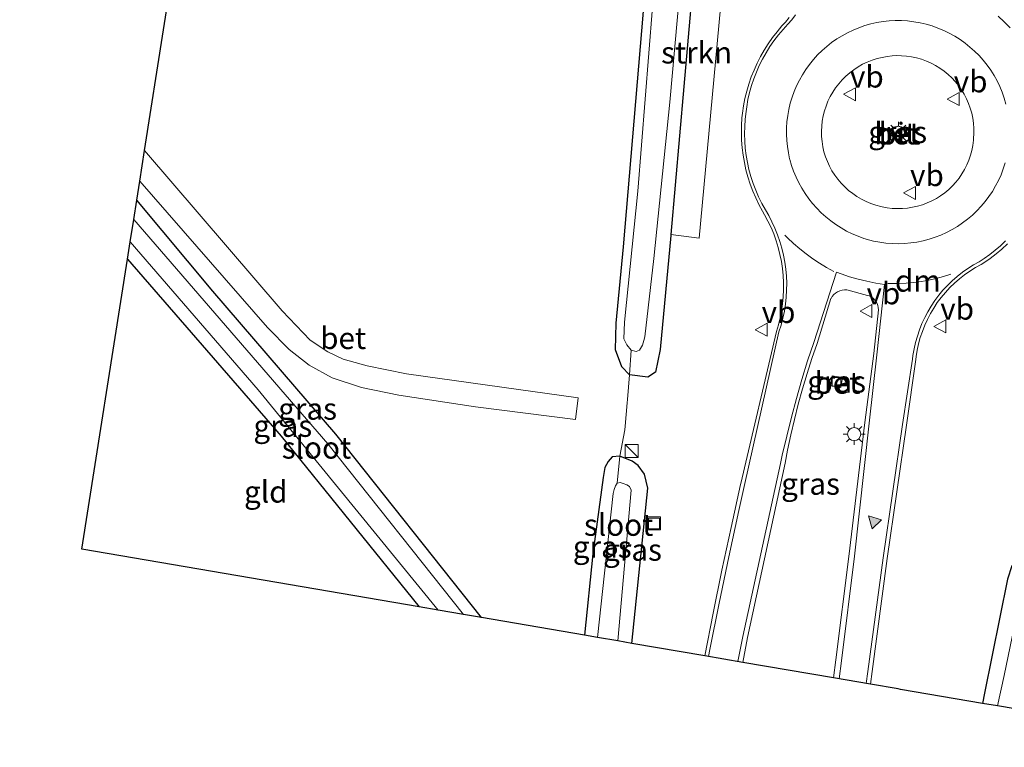
# Model space of a CAD drawing. Units: metres. Extents: x 160000 to 167226, y 562499 to 566485.
# Drawn here: x 163048 to 163161, y 563381 to 563465 of the extents above; entities that cross this region are included whole.
import ezdxf
from ezdxf.enums import TextEntityAlignment as Align

# ---------------------------------------------------------------- set-up
doc = ezdxf.new("R2010")
doc.units = ezdxf.units.M
doc.linetypes.add('IE-TERREINAFSCHEIDING', pattern=[10, 8, -2])
doc.linetypes.add('VW-3-9_STREEP', pattern=[12, 3, -9])
doc.layers.get('0').update_dxf_attribs({"lineweight": 25})
for name, color, linetype, lineweight in [('B-ME-GR-STRUIKEN-GV-B6', 93, 'Continuous', 18), ('B-ME-IE-GRASLAND-GV-B6', 93, 'Continuous', 18), ('B-ME-IE-GRONDWERKLIJN-GROND_INGERICHT-GV-B6', 253, 'Continuous', 18), ('B-ME-IE-INRICHTINGSELEMENT-S-B1', 253, 'Continuous', 18), ('B-ME-IE-MEUBILAIR_WEGMEUBILAIR-LICHTMAST-S-B1', 8, 'Continuous', 18), ('B-ME-IE-TERREINAFSCHEIDING-DOORGANG-L-B1', 8, 'IE-TERREINAFSCHEIDING-KUNSTMATIG-OPEN', 18), ('B-ME-IE-TERREINAFSCHEIDING-RASTERHEKWERK-L-B1', 8, 'IE-TERREINAFSCHEIDING', 18), ('B-ME-OG-WATER-GV-B6', 153, 'Continuous', 18), ('B-ME-VH-VERH_SOORT-BETON-OVERIG-GV-B6', 8, 'IE-TERREINAFSCHEIDING-NATUURLIJK-HOUTWAL', 18), ('B-ME-VH-VERH_SOORT-BITUMEN-GV-B6', 8, 'IE-TERREINAFSCHEIDING-NATUURLIJK-HOUTWAL', 18), ('B-ME-VV-KOLK-S-B1', 8, 'Continuous', 18), ('B-ME-VW-MARKERING-39STREEP-015-L-B1', 255, 'VW-3-9_STREEP', 18), ('B-ME-VW-MARKERING-DRIEHOEK-L-B1', 7, 'VW-HAAIETAND70-R-B', 18), ('B-ME-VW-MARKERING-STREEP-015-L-B1', 7, 'Continuous', 18), ('B-ME-VW-MARKERING-VLAKMARK-S-B1', 7, 'Continuous', 18), ('B-ME-VW-MEUBILAIR_WEGMEUBILAIR-RONA-S-B1', 8, 'Continuous', 18), ('B-ME-VW-MEUBILAIR_WEGMEUBILAIR-VERKEERSBORD-S-B1', 8, 'Continuous', 18)]:
    doc.layers.add(name, color=color, linetype=linetype, lineweight=lineweight)
doc.layers.add('B-ME-GW-INSTEEKWATERGANG-L-B1', color=10, linetype='Continuous')
doc.layers.add('B-ME-KG-KADASTRAAL-OPNAMEDTMGRENS-L-B1', color=10, linetype='Continuous')
doc.styles.add('NLCS-ISO', font='NLCS-ISO.TTF')
doc.linetypes.add('IE-TERREINAFSCHEIDING-KUNSTMATIG-OPEN', pattern='A,7,-1.5,[67,NLCS.SHX,S=0.75,R=0,X=0,Y=0],-1.5', length=10)
doc.linetypes.add('IE-TERREINAFSCHEIDING-NATUURLIJK-HOUTWAL', pattern='A,7,-1.5,[67,NLCS.SHX,S=0.75,R=45,X=0,Y=0],-1.5,7,-1.5,[70,NLCS.SHX,S=0.75,R=0,X=0,Y=0],-1.5', length=20)
doc.linetypes.add('VW-HAAIETAND70-R-B', pattern='A,0,-0.5,[153,NLCS.SHX,S=1,R=180,X=-0.375,Y=0],-0.5', length=1)

# ---------------------------------------------------------------- blocks, each defined once
blk = doc.blocks.new('verfsymbol')
for color in [252, 253]:
    blk.add_hatch(color=color).paths.add_polyline_path([(0.75, -0.625), (0, 0.75), (-0.75, -0.625)])
blk.add_lwpolyline([(0.75, -0.625), (0, 0.75), (-0.75, -0.625)], close=True)
blk = doc.blocks.new('kast')
blk.add_line((-0.75, -0.75), (0.75, 0.75))
blk.add_lwpolyline([(-0.75, 0.75), (0.75, 0.75), (0.75, -0.75), (-0.75, -0.75)], close=True)
blk = doc.blocks.new('lantaarnpaal')
for p, q in [((0, 0.75), (0, 1.25)), ((-0.75, 0), (-1.25, 0)), ((-0.88, 0.88), (-0.53, 0.53)), ((0.53, 0.53), (0.88, 0.88)), ((0.75, 0), (1.25, 0)), ((-0.53, -0.53), (-0.88, -0.88)), ((0, -0.75), (0, -1.25)), ((0.53, -0.53), (0.88, -0.88))]:
    blk.add_line(p, q)
blk.add_circle((0, 0), 0.75)
blk = doc.blocks.new('kolk')
blk.add_lwpolyline([(-0.5, -0.5), (0.5, -0.5), (0.5, 0.5), (-0.5, 0.5)], close=True)
blk = doc.blocks.new('put')
for p, q in [((0.75, 0.75), (-0.75, 0.75)), ((-0.75, 0.75), (-0.75, -0.75)), ((0.75, -0.75), (0.75, 0.75)), ((-0.75, -0.75), (0.75, -0.75))]:
    blk.add_line(p, q)
blk.add_lwpolyline([(-0.625, 0.625), (0.625, 0.625), (0.625, -0.625), (-0.625, -0.625)], close=True)
blk = doc.blocks.new('verkeersbord')
for p, q in [((0, 0.75), (-0.75, -0.625)), ((0.75, -0.625), (0, 0.75)), ((-0.75, -0.625), (0.75, -0.625))]:
    blk.add_line(p, q)
blk = doc.blocks.new('wegwijzer')
for q in [(-0.53, -0.53), (0, 0.75), (0.53, -0.53)]:
    blk.add_line((0, 0), q)
blk.add_circle((0, 0), 0.75)

msp = doc.modelspace()

# ---------------------------------------------------------------- linework, layer by layer
at = {"layer": 'B-ME-GR-STRUIKEN-GV-B6'}
msp.add_polyline3d([(163125.392, 563472.621, 0.193), (163128.828, 563472.363, 0.37), (163125.773, 563439.611, 0.486), (163122.538, 563440.058, 0.215), (163125.01, 563468.448, 0.196), (163125.392, 563472.621, 0.193)], dxfattribs=at)
at = {"layer": 'B-ME-GW-INSTEEKWATERGANG-L-B1'}
for points in [[(163125.01, 563468.448, 0.196), (163122.538, 563440.058, 0.215), (163122.526, 563439.915, 0.215), (163121.293, 563426.823, 0.281), (163120.756, 563424.215, 0.219), (163119.884, 563423.643, 0.215), (163117.782, 563423.899, 0.06), (163116.881, 563424.837, -0.098), (163116.167, 563426.789, -0.164), (163116.254, 563429.84, -0.207), (163117.08, 563438.64, -0.284), (163119.391, 563465.717, -0.373)], [(163100.735, 563396.002, -0.443), (163083.999, 563417.09, -0.435), (163069.847, 563433.525, -0.242), (163061.105, 563444.003, -0.218)], [(163060.033, 563437.191, -0.503), (163077.709, 563416.849, -0.516), (163093.576, 563397.227, -0.574)], [(163118.049, 563393.04, 0.186), (163119.87, 563410.871, 0.289), (163119.482, 563412.505, 0.211), (163118.753, 563413.503, 0.145), (163118.067, 563413.988, 0.114), (163116.667, 563414.546, -0.048), (163115.768, 563414.498, -0.095), (163115.302, 563413.953, -0.133), (163114.934, 563413.273, -0.164), (163114.743, 563412.116, -0.187), (163113.55, 563403.329, -0.389), (163112.601, 563393.972, -0.418)], [(163187.875, 563381.094, 0.312), (163180.447, 563392.946, 0.447), (163174.419, 563401.504, 0.323), (163172.684, 563402.801, 0.312), (163170.648, 563403.594, 0.308), (163168.428, 563404.111, 0.312), (163166.211, 563404.197, 0.331), (163164.158, 563403.861, 0.331), (163162.674, 563403.047, 0.331), (163161.731, 563401.96, 0.331), (163161.246, 563400.416, 0.331), (163158.609, 563387.305, 0.389), (163158.37, 563386.142, 0.387)]]:
    msp.add_polyline3d(points, dxfattribs=at)
at = {"layer": 'B-ME-IE-GRASLAND-GV-B6'}
for points in [[(163125.01, 563468.448, 0.196), (163122.538, 563440.058, 0.215), (163122.526, 563439.915, 0.215), (163121.293, 563426.823, 0.281), (163120.756, 563424.215, 0.219), (163119.884, 563423.643, 0.215), (163117.782, 563423.899, 0.06), (163117.975, 563426.746, -1.077), (163118.533, 563426.574, -1.077), (163118.923, 563426.737, -1.077), (163119.268, 563427.311, -1.077), (163119.433, 563427.859, -1.077), (163119.539, 563428.281, -1.077), (163120.57, 563437.303, -1.077), (163122.405, 563455.273, -1.077), (163124.457, 563477.891, -1.077)], [(163136.149, 563464.986, 0.675), (163135.71, 563464.454, 0.678), (163135.303, 563464.013, 0.677), (163134.746, 563463.358, 0.676), (163134.221, 563462.678, 0.675), (163133.728, 563461.974, 0.674), (163133.268, 563461.248, 0.672), (163132.842, 563460.502, 0.671), (163132.452, 563459.736, 0.67), (163132.097, 563458.953, 0.669), (163131.78, 563458.155, 0.667), (163131.499, 563457.342, 0.666), (163131.257, 563456.518, 0.665), (163131.054, 563455.683, 0.663), (163130.89, 563454.839, 0.662), (163130.765, 563453.989, 0.661), (163130.709, 563453.437, 0.663), (163130.655, 563452.582, 0.667), (163130.64, 563451.725, 0.671), (163130.666, 563450.868, 0.674), (163130.732, 563450.014, 0.678), (163130.838, 563449.164, 0.682), (163130.983, 563448.319, 0.685), (163131.168, 563447.482, 0.689), (163131.391, 563446.655, 0.693), (163131.653, 563445.839, 0.697), (163131.952, 563445.036, 0.7), (163132.289, 563444.248, 0.704), (163132.662, 563443.477, 0.708), (163133.071, 563442.724, 0.711), (163133.311, 563442.315, 0.71), (163133.698, 563441.594, 0.708), (163134.048, 563440.856, 0.706), (163134.362, 563440.101, 0.704), (163134.639, 563439.332, 0.702), (163134.878, 563438.55, 0.7), (163135.079, 563437.757, 0.699), (163135.24, 563436.956, 0.697), (163135.362, 563436.147, 0.695), (163135.444, 563435.334, 0.693), (163135.487, 563434.517, 0.691), (163135.489, 563433.7, 0.689), (163135.452, 563432.883, 0.687), (163135.374, 563432.069, 0.685), (163135.257, 563431.26, 0.683), (163135.1, 563430.458, 0.681), (163134.905, 563429.664, 0.679), (163134.67, 563428.881, 0.677), (163130.58, 563411.434, 0.59), (163130.546, 563411.285, 0.59), (163129.453, 563406.367, 0.584), (163128.399, 563401.441, 0.579), (163127.384, 563396.506, 0.573), (163126.4178, 563391.6088, 0.5671), (163118.049, 563393.04, 0.186), (163119.87, 563410.871, 0.289), (163119.482, 563412.505, 0.211), (163118.753, 563413.503, 0.145), (163118.067, 563413.988, 0.114), (163116.667, 563414.546, -0.048), (163117.223, 563417.598, 0.304), (163117.262, 563418.016, 0.307), (163117.512, 563420.692, 0.324), (163117.549, 563421.094, 0.327), (163117.782, 563423.899, 0.06), (163119.884, 563423.643, 0.215), (163120.756, 563424.215, 0.219), (163121.293, 563426.823, 0.281), (163122.526, 563439.915, 0.215), (163122.538, 563440.058, 0.215), (163125.773, 563439.611, 0.486), (163128.828, 563472.363, 0.37)], [(163120.82, 563471.509, -1.077), (163118.736, 563445.033, -1.077), (163117.181, 563429.972, -1.077), (163117.134, 563428.043, -1.077), (163117.452, 563427.352, -1.077), (163117.975, 563426.746, -1.077), (163117.782, 563423.899, 0.06), (163116.881, 563424.837, -0.098), (163116.167, 563426.789, -0.164), (163116.254, 563429.84, -0.207), (163117.08, 563438.64, -0.284), (163119.391, 563465.717, -0.373)], [(163146.816, 563443.229, 1.066), (163146.663, 563443.263, 1.064), (163146.089, 563443.417, 1.056), (163145.527, 563443.61, 1.048), (163144.978, 563443.839, 1.04), (163144.447, 563444.105, 1.033), (163143.934, 563444.406, 1.025), (163143.443, 563444.741, 1.017), (163142.976, 563445.109, 1.009), (163142.534, 563445.507, 1.001), (163142.12, 563445.933, 0.993), (163141.736, 563446.387, 0.985), (163141.383, 563446.865, 0.977), (163141.063, 563447.366, 0.97), (163140.777, 563447.887, 0.962), (163140.527, 563448.427, 0.954), (163140.314, 563448.982, 0.946), (163140.139, 563449.55, 0.938), (163140.138, 563449.554, 0.938), (163140.006, 563450.133, 0.942), (163139.914, 563450.719, 0.946), (163139.861, 563451.311, 0.949), (163139.849, 563451.904, 0.953), (163139.876, 563452.497, 0.957), (163139.943, 563453.087, 0.96), (163140.05, 563453.671, 0.964), (163140.196, 563454.246, 0.968), (163140.38, 563454.81, 0.972), (163140.602, 563455.361, 0.975), (163140.861, 563455.895, 0.979), (163141.154, 563456.411, 0.983), (163141.482, 563456.906, 0.987), (163141.843, 563457.377, 0.99), (163142.234, 563457.823, 0.994), (163142.655, 563458.242, 0.998), (163143.103, 563458.632, 1.001), (163143.576, 563458.99, 1.005), (163144.072, 563459.316, 1.009), (163144.589, 563459.608, 1.013), (163145.124, 563459.864, 1.016), (163145.676, 563460.083, 1.02), (163146.241, 563460.265, 1.024), (163146.817, 563460.409, 1.028), (163147.401, 563460.513, 1.031), (163147.991, 563460.578, 1.035), (163148.455, 563460.603, 1.037), (163149.045, 563460.599, 1.039), (163149.633, 563460.555, 1.042), (163150.216, 563460.471, 1.044), (163150.793, 563460.348, 1.046), (163151.36, 563460.186, 1.049), (163151.915, 563459.986, 1.051), (163152.455, 563459.749, 1.053), (163152.977, 563459.476, 1.056), (163153.48, 563459.168, 1.058), (163153.961, 563458.827, 1.061), (163154.417, 563458.454, 1.063), (163154.847, 563458.051, 1.065), (163155.249, 563457.619, 1.068), (163155.621, 563457.161, 1.07), (163155.961, 563456.68, 1.072), (163156.267, 563456.176, 1.075), (163156.539, 563455.652, 1.077), (163156.774, 563455.112, 1.079), (163156.972, 563454.556, 1.082), (163157.132, 563453.989, 1.084), (163157.253, 563453.412, 1.087), (163157.335, 563452.828, 1.089), (163157.377, 563452.24, 1.091), (163157.379, 563451.65, 1.094), (163157.341, 563451.062, 1.096), (163157.326, 563450.876, 1.096), (163157.253, 563450.293, 1.094), (163157.14, 563449.716, 1.093), (163156.987, 563449.148, 1.092), (163156.797, 563448.591, 1.091), (163156.569, 563448.049, 1.09), (163156.305, 563447.523, 1.089), (163156.006, 563447.017, 1.087), (163155.673, 563446.532, 1.086), (163155.308, 563446.071, 1.085), (163154.913, 563445.636, 1.084), (163154.488, 563445.228, 1.083), (163154.037, 563444.851, 1.081), (163153.562, 563444.505, 1.08), (163153.064, 563444.192, 1.079), (163152.546, 563443.913, 1.078), (163152.01, 563443.671, 1.077), (163151.459, 563443.465, 1.076), (163150.895, 563443.298, 1.074), (163150.321, 563443.169, 1.073), (163149.74, 563443.079, 1.072), (163149.154, 563443.029, 1.071), (163148.566, 563443.02, 1.07), (163147.978, 563443.05, 1.069), (163147.394, 563443.12, 1.067), (163146.816, 563443.229, 1.066)], [(163098.667, 563396.356, -1.275), (163083.081, 563415.967, -1.275), (163060.756, 563441.786, -1.275), (163061.105, 563444.003, -0.218), (163069.847, 563433.525, -0.242), (163083.999, 563417.09, -0.435), (163100.735, 563396.002, -0.443), (163098.667, 563396.356, -1.275)], [(163095.752, 563396.855, -1.275), (163093.576, 563397.227, -0.574), (163077.709, 563416.849, -0.516), (163060.033, 563437.191, -0.503), (163060.351, 563439.21, -1.275), (163075.075, 563422.198, -1.275), (163095.752, 563396.855, -1.275)], [(163161.246, 563400.416, 0.331), (163158.609, 563387.305, 0.389), (163158.37, 563386.142, 0.387), (163148.945, 563387.754, 0.91), (163148.668, 563387.801, 0.907), (163145.4943, 563388.3451, 0.8583), (163145.691, 563389.798, 0.854), (163147.418, 563402.779, 0.806), (163149.645, 563418.126, 0.785), (163150.71, 563425.677, 0.79), (163150.749, 563426.002, 0.79), (163150.867, 563426.741, 0.791), (163151.025, 563427.472, 0.791), (163151.221, 563428.194, 0.791), (163151.456, 563428.905, 0.791), (163151.728, 563429.602, 0.792), (163152.038, 563430.283, 0.792), (163152.383, 563430.947, 0.792), (163152.763, 563431.592, 0.793), (163153.177, 563432.215, 0.793), (163153.624, 563432.816, 0.793), (163154.102, 563433.391, 0.794), (163154.611, 563433.941, 0.794), (163155.147, 563434.462, 0.794), (163155.711, 563434.954, 0.795), (163156.301, 563435.415, 0.795), (163156.914, 563435.844, 0.795), (163157.55, 563436.239, 0.795), (163158.205, 563436.6, 0.796), (163158.523, 563436.802, 0.796), (163159.244, 563437.294, 0.796), (163159.941, 563437.818, 0.795), (163160.614, 563438.374, 0.795), (163161.26, 563438.96, 0.795)], [(163130.7941, 563390.86, 0.6951), (163131.339, 563393.697, 0.693), (163135.686, 563413.751, 0.688), (163135.961, 563415.235, 0.693), (163136.329, 563417.016, 0.698), (163136.736, 563418.789, 0.704), (163137.182, 563420.552, 0.71), (163137.667, 563422.305, 0.716), (163138.19, 563424.047, 0.721), (163138.751, 563425.777, 0.727), (163139.35, 563427.494, 0.733), (163140.939, 563432.671, 0.75), (163140.949, 563432.69, 0.75), (163141.096, 563432.922, 0.752), (163141.275, 563433.129, 0.755), (163141.483, 563433.309, 0.757), (163141.714, 563433.457, 0.76), (163141.964, 563433.569, 0.762), (163142.228, 563433.644, 0.765), (163142.5, 563433.679, 0.767), (163142.775, 563433.675, 0.77), (163145.163, 563433.032, 0.793), (163145.339, 563432.977, 0.792), (163145.571, 563432.869, 0.791), (163145.783, 563432.726, 0.79), (163145.97, 563432.551, 0.789), (163146.127, 563432.35, 0.787), (163146.252, 563432.127, 0.786), (163146.34, 563431.886, 0.785), (163146.389, 563431.635, 0.784), (163146.399, 563431.38, 0.783), (163145.862, 563426.348, 0.731), (163144.852, 563418.433, 0.712), (163143.008, 563403.039, 0.688), (163141.5, 563391.14, 0.713), (163141.2266, 563389.075, 0.7176), (163130.7941, 563390.86, 0.6951)], [(163142.079, 563422.454, 0.586), (163142.268, 563423.608, 0.598), (163141.098, 563423.788, 0.594), (163140.912, 563422.671, 0.599), (163142.079, 563422.454, 0.586)], [(163116.667, 563414.546, -0.048), (163116.362, 563411.455, -1.275), (163116.147, 563411.168, -1.275), (163115.989, 563410.736, -1.275), (163115.881, 563410.27, -1.275), (163114.095, 563393.717, -1.275), (163112.601, 563393.972, -0.418), (163113.55, 563403.329, -0.389), (163114.743, 563412.116, -0.187), (163114.934, 563413.273, -0.164), (163115.302, 563413.953, -0.133), (163115.768, 563414.498, -0.095), (163116.667, 563414.546, -0.048)], [(163116.419, 563393.319, -1.275), (163117.96, 563410.646, -1.275), (163117.787, 563411.064, -1.275), (163117.481, 563411.261, -1.275), (163117.032, 563411.417, -1.275), (163116.678, 563411.532, -1.275), (163116.362, 563411.455, -1.275), (163116.667, 563414.546, -0.048), (163118.067, 563413.988, 0.114), (163118.753, 563413.503, 0.145), (163119.482, 563412.505, 0.211), (163119.87, 563410.871, 0.289), (163118.049, 563393.04, 0.186), (163116.419, 563393.319, -1.275)], [(163162.743, 563398.437, -1.267), (163160.848, 563389.363, -1.267), (163160.111, 563385.844, -1.267), (163158.37, 563386.142, 0.387), (163158.609, 563387.305, 0.389), (163161.246, 563400.416, 0.331)]]:
    msp.add_polyline3d(points, dxfattribs=at)
at = {"layer": 'B-ME-IE-GRONDWERKLIJN-GROND_INGERICHT-GV-B6'}
for points in [[(163061.448, 563446.182, 0.034), (163076.123, 563429.344, -0.017), (163078.633, 563426.822, -0.025), (163080.919, 563425.025, -0.021), (163083.553, 563423.548, -0.009), (163086.926, 563422.458, -0.002), (163091.251, 563421.562, -0.021), (163100.076, 563420.224, -0.017), (163111.548, 563418.778, 0.153), (163111.873, 563421.279, 0.145), (163099.535, 563422.989, 0.126), (163092.108, 563424.025, 0.091), (163087.597, 563424.927, 0.084), (163084.823, 563425.7, 0.08), (163083.067, 563426.563, 0.08), (163081.047, 563427.898, 0.072), (163077.813, 563431.277, 0.068), (163062.002, 563449.699, 0.061), (163075.115, 563532.978, -0.261), (163047.628, 563546.312, -0.381), (163055.338, 563556.492, -0.435)], [(163119.391, 563465.717, -0.373), (163117.08, 563438.64, -0.284), (163116.254, 563429.84, -0.207), (163116.167, 563426.789, -0.164), (163116.881, 563424.837, -0.098), (163117.782, 563423.899, 0.06), (163117.549, 563421.094, 0.327), (163117.512, 563420.692, 0.324), (163117.262, 563418.016, 0.307), (163117.223, 563417.598, 0.304), (163116.667, 563414.546, -0.048), (163115.768, 563414.498, -0.095), (163115.302, 563413.953, -0.133), (163114.934, 563413.273, -0.164), (163114.743, 563412.116, -0.187), (163113.55, 563403.329, -0.389), (163112.601, 563393.972, -0.418), (163100.735, 563396.002, -0.443), (163083.999, 563417.09, -0.435), (163069.847, 563433.525, -0.242), (163061.105, 563444.003, -0.218), (163061.448, 563446.182, 0.034)], [(163093.576, 563397.227, -0.574), (163054.785, 563403.864, 0.269), (163060.033, 563437.191, -0.503), (163077.709, 563416.849, -0.516), (163093.576, 563397.227, -0.574)]]:
    msp.add_polyline3d(points, dxfattribs=at)
at = {"layer": 'B-ME-IE-TERREINAFSCHEIDING-DOORGANG-L-B1'}
msp.add_polyline3d([(163117.223, 563417.598, 0.304), (163117.262, 563418.016, 0.307), (163117.512, 563420.692, 0.324), (163117.549, 563421.094, 0.327)], dxfattribs=at)
at = {"layer": 'B-ME-IE-TERREINAFSCHEIDING-RASTERHEKWERK-L-B1'}
for points in [[(163117.549, 563421.094, 0.327), (163117.782, 563423.899, 0.06), (163117.975, 563426.746, -1.077)], [(163116.362, 563411.455, -1.275), (163116.667, 563414.546, -0.048), (163117.223, 563417.598, 0.304)]]:
    msp.add_polyline3d(points, dxfattribs=at)
at = {"layer": 'B-ME-KG-KADASTRAAL-OPNAMEDTMGRENS-L-B1'}
msp.add_polyline3d([(163163.926, 563385.192, -1.267), (163160.111, 563385.844, -1.267), (163158.37, 563386.142, 0.387), (163148.945, 563387.754, 0.91), (163148.668, 563387.801, 0.907), (163145.4943, 563388.3451, 0.8583), (163141.2266, 563389.075, 0.7176), (163130.7941, 563390.86, 0.6951), (163126.4178, 563391.6088, 0.5671), (163118.049, 563393.04, 0.186), (163116.419, 563393.319, -1.275), (163114.095, 563393.717, -1.275), (163112.601, 563393.972, -0.418), (163100.735, 563396.002, -0.443), (163098.667, 563396.356, -1.275), (163095.752, 563396.855, -1.275), (163093.576, 563397.227, -0.574), (163054.785, 563403.864, 0.269), (163060.033, 563437.191, -0.503), (163060.351, 563439.21, -1.275), (163060.756, 563441.786, -1.275), (163061.105, 563444.003, -0.218), (163061.448, 563446.182, 0.034), (163062.002, 563449.699, 0.061), (163075.115, 563532.978, -0.261)], dxfattribs=at)
at = {"layer": 'B-ME-OG-WATER-GV-B6'}
for points in [[(163124.457, 563477.891, -1.077), (163122.405, 563455.273, -1.077), (163120.57, 563437.303, -1.077), (163119.539, 563428.281, -1.077), (163119.433, 563427.859, -1.077), (163119.268, 563427.311, -1.077), (163118.923, 563426.737, -1.077), (163118.533, 563426.574, -1.077), (163117.975, 563426.746, -1.077), (163117.452, 563427.352, -1.077), (163117.134, 563428.043, -1.077), (163117.181, 563429.972, -1.077), (163118.736, 563445.033, -1.077), (163120.82, 563471.509, -1.077)], [(163098.667, 563396.356, -1.275), (163095.752, 563396.855, -1.275), (163075.075, 563422.198, -1.275), (163060.351, 563439.21, -1.275), (163060.756, 563441.786, -1.275), (163083.081, 563415.967, -1.275), (163098.667, 563396.356, -1.275)], [(163116.419, 563393.319, -1.275), (163114.095, 563393.717, -1.275), (163115.881, 563410.27, -1.275), (163115.989, 563410.736, -1.275), (163116.147, 563411.168, -1.275), (163116.362, 563411.455, -1.275), (163116.678, 563411.532, -1.275), (163117.032, 563411.417, -1.275), (163117.481, 563411.261, -1.275), (163117.787, 563411.064, -1.275), (163117.96, 563410.646, -1.275), (163116.419, 563393.319, -1.275)], [(163181.811, 563382.131, -1.267), (163171.367, 563397.874, -1.267), (163171.003, 563398.124, -1.267), (163169.979, 563398.661, -1.267), (163168.249, 563399.004, -1.267), (163167.231, 563398.76, -1.267), (163166.689, 563398.293, -1.267), (163163.926, 563385.192, -1.267), (163160.111, 563385.844, -1.267), (163160.848, 563389.363, -1.267), (163162.743, 563398.437, -1.267), (163163.158, 563399.885, -1.267), (163163.637, 563400.769, -1.267), (163164.599, 563401.31, -1.267), (163166.222, 563401.616, -1.267), (163168.321, 563401.492, -1.267), (163170.244, 563401.018, -1.267), (163171.684, 563400.422, -1.267), (163172.803, 563399.574, -1.267), (163174.282, 563397.65, -1.267), (163179.118, 563390.401, -1.267), (163184.944, 563381.595, -1.267), (163181.811, 563382.131, -1.267)]]:
    msp.add_polyline3d(points, dxfattribs=at)
at = {"layer": 'B-ME-VH-VERH_SOORT-BETON-OVERIG-GV-B6'}
for points in [[(163145.842, 563439.29, 0.894), (163145.427, 563439.394, 0.89), (163144.736, 563439.6, 0.883), (163144.057, 563439.844, 0.876), (163143.393, 563440.126, 0.869), (163142.745, 563440.444, 0.861), (163142.116, 563440.797, 0.854), (163141.507, 563441.185, 0.847), (163140.921, 563441.605, 0.84), (163140.359, 563442.058, 0.833), (163139.823, 563442.541, 0.826), (163139.314, 563443.053, 0.819), (163138.835, 563443.592, 0.811), (163138.386, 563444.158, 0.804), (163137.969, 563444.747, 0.797), (163137.586, 563445.358, 0.79), (163137.237, 563445.99, 0.783), (163136.924, 563446.64, 0.776), (163136.647, 563447.306, 0.768), (163136.407, 563447.987, 0.761), (163136.206, 563448.68, 0.754), (163136.191, 563448.738, 0.754), (163136.041, 563449.439, 0.758), (163135.93, 563450.148, 0.762), (163135.858, 563450.861, 0.766), (163135.827, 563451.578, 0.77), (163135.835, 563452.295, 0.774), (163135.884, 563453.01, 0.778), (163135.972, 563453.722, 0.782), (163136.1, 563454.428, 0.786), (163136.266, 563455.125, 0.789), (163136.472, 563455.812, 0.793), (163136.716, 563456.487, 0.797), (163136.996, 563457.147, 0.801), (163137.313, 563457.79, 0.805), (163137.666, 563458.414, 0.809), (163138.053, 563459.018, 0.813), (163138.473, 563459.6, 0.817), (163138.924, 563460.157, 0.821), (163139.406, 563460.688, 0.824), (163139.917, 563461.191, 0.828), (163140.455, 563461.665, 0.832), (163141.019, 563462.108, 0.836), (163141.606, 563462.52, 0.84), (163142.216, 563462.897, 0.844), (163142.845, 563463.241, 0.848), (163143.493, 563463.548, 0.852), (163144.157, 563463.819, 0.856), (163144.835, 563464.053, 0.859), (163145.525, 563464.248, 0.863), (163146.225, 563464.405, 0.867), (163146.932, 563464.522, 0.871), (163147.645, 563464.6, 0.875), (163148.333, 563464.634, 0.876), (163149.05, 563464.631, 0.877), (163149.766, 563464.587, 0.878), (163150.479, 563464.504, 0.879), (163151.186, 563464.381, 0.88), (163151.884, 563464.219, 0.881), (163152.573, 563464.018, 0.882), (163153.249, 563463.779, 0.883), (163153.911, 563463.503, 0.883), (163154.557, 563463.19, 0.884), (163155.184, 563462.842, 0.885), (163155.791, 563462.46, 0.886), (163156.376, 563462.044, 0.887), (163156.936, 563461.596, 0.888), (163157.471, 563461.118, 0.889), (163157.978, 563460.611, 0.89), (163158.456, 563460.076, 0.891), (163158.903, 563459.515, 0.892), (163159.319, 563458.93, 0.893), (163159.701, 563458.323, 0.894), (163160.049, 563457.696, 0.895), (163160.361, 563457.05, 0.896), (163160.637, 563456.388, 0.897), (163160.876, 563455.712, 0.898), (163161.076, 563455.023, 0.899)], [(163146.816, 563443.229, 1.066), (163147.394, 563443.12, 1.067), (163147.978, 563443.05, 1.069), (163148.566, 563443.02, 1.07), (163149.154, 563443.029, 1.071), (163149.74, 563443.079, 1.072), (163150.321, 563443.169, 1.073), (163150.895, 563443.298, 1.074), (163151.459, 563443.465, 1.076), (163152.01, 563443.671, 1.077), (163152.546, 563443.913, 1.078), (163153.064, 563444.192, 1.079), (163153.562, 563444.505, 1.08), (163154.037, 563444.851, 1.081), (163154.488, 563445.228, 1.083), (163154.913, 563445.636, 1.084), (163155.308, 563446.071, 1.085), (163155.673, 563446.532, 1.086), (163156.006, 563447.017, 1.087), (163156.305, 563447.523, 1.089), (163156.569, 563448.049, 1.09), (163156.797, 563448.591, 1.091), (163156.987, 563449.148, 1.092), (163157.14, 563449.716, 1.093), (163157.253, 563450.293, 1.094), (163157.326, 563450.876, 1.096), (163157.341, 563451.062, 1.096), (163157.379, 563451.65, 1.094), (163157.377, 563452.24, 1.091), (163157.335, 563452.828, 1.089), (163157.253, 563453.412, 1.087), (163157.132, 563453.989, 1.084), (163156.972, 563454.556, 1.082), (163156.774, 563455.112, 1.079), (163156.539, 563455.652, 1.077), (163156.267, 563456.176, 1.075), (163155.961, 563456.68, 1.072), (163155.621, 563457.161, 1.07), (163155.249, 563457.619, 1.068), (163154.847, 563458.051, 1.065), (163154.417, 563458.454, 1.063), (163153.961, 563458.827, 1.061), (163153.48, 563459.168, 1.058), (163152.977, 563459.476, 1.056), (163152.455, 563459.749, 1.053), (163151.915, 563459.986, 1.051), (163151.36, 563460.186, 1.049), (163150.793, 563460.348, 1.046), (163150.216, 563460.471, 1.044), (163149.633, 563460.555, 1.042), (163149.045, 563460.599, 1.039), (163148.455, 563460.603, 1.037), (163147.991, 563460.578, 1.035), (163147.401, 563460.513, 1.031), (163146.817, 563460.409, 1.028), (163146.241, 563460.265, 1.024), (163145.676, 563460.083, 1.02), (163145.124, 563459.864, 1.016), (163144.589, 563459.608, 1.013), (163144.072, 563459.316, 1.009), (163143.576, 563458.99, 1.005), (163143.103, 563458.632, 1.001), (163142.655, 563458.242, 0.998), (163142.234, 563457.823, 0.994), (163141.843, 563457.377, 0.99), (163141.482, 563456.906, 0.987), (163141.154, 563456.411, 0.983), (163140.861, 563455.895, 0.979), (163140.602, 563455.361, 0.975), (163140.38, 563454.81, 0.972), (163140.196, 563454.246, 0.968), (163140.05, 563453.671, 0.964), (163139.943, 563453.087, 0.96), (163139.876, 563452.497, 0.957), (163139.849, 563451.904, 0.953), (163139.861, 563451.311, 0.949), (163139.914, 563450.719, 0.946), (163140.006, 563450.133, 0.942), (163140.138, 563449.554, 0.938), (163140.139, 563449.55, 0.938), (163140.314, 563448.982, 0.946), (163140.527, 563448.427, 0.954), (163140.777, 563447.887, 0.962), (163141.063, 563447.366, 0.97), (163141.383, 563446.865, 0.977), (163141.736, 563446.387, 0.985), (163142.12, 563445.933, 0.993), (163142.534, 563445.507, 1.001), (163142.976, 563445.109, 1.009), (163143.443, 563444.741, 1.017), (163143.934, 563444.406, 1.025), (163144.447, 563444.105, 1.033), (163144.978, 563443.839, 1.04), (163145.527, 563443.61, 1.048), (163146.089, 563443.417, 1.056), (163146.663, 563443.263, 1.064), (163146.816, 563443.229, 1.066)], [(163061.448, 563446.182, 0.034), (163062.002, 563449.699, 0.061), (163077.813, 563431.277, 0.068), (163081.047, 563427.898, 0.072), (163083.067, 563426.563, 0.08), (163084.823, 563425.7, 0.08), (163087.597, 563424.927, 0.084), (163092.108, 563424.025, 0.091), (163099.535, 563422.989, 0.126), (163111.873, 563421.279, 0.145), (163111.548, 563418.778, 0.153), (163100.076, 563420.224, -0.017), (163091.251, 563421.562, -0.021), (163086.926, 563422.458, -0.002), (163083.553, 563423.548, -0.009), (163080.919, 563425.025, -0.021), (163078.633, 563426.822, -0.025), (163076.123, 563429.344, -0.017), (163061.448, 563446.182, 0.034)], [(163160.987, 563448.268, 0.903), (163160.768, 563447.585, 0.903), (163160.51, 563446.915, 0.903), (163160.216, 563446.26, 0.902), (163159.885, 563445.623, 0.902), (163159.52, 563445.005, 0.902), (163159.12, 563444.408, 0.901), (163158.688, 563443.835, 0.901), (163158.225, 563443.287, 0.901), (163157.732, 563442.765, 0.9), (163157.211, 563442.271, 0.9), (163156.663, 563441.808, 0.9), (163156.09, 563441.375, 0.899), (163155.494, 563440.975, 0.899), (163154.876, 563440.609, 0.899), (163154.239, 563440.278, 0.898), (163153.585, 563439.983, 0.898), (163152.915, 563439.725, 0.898), (163152.232, 563439.504, 0.897), (163151.538, 563439.322, 0.897), (163150.834, 563439.179, 0.897), (163150.124, 563439.075, 0.896), (163149.409, 563439.011, 0.896), (163148.691, 563438.987, 0.896), (163147.974, 563439.003, 0.895), (163147.258, 563439.059, 0.895), (163146.547, 563439.155, 0.895), (163145.842, 563439.29, 0.894)], [(163142.079, 563422.454, 0.586), (163140.912, 563422.671, 0.599), (163141.098, 563423.788, 0.594), (163142.268, 563423.608, 0.598), (163142.079, 563422.454, 0.586)]]:
    msp.add_polyline3d(points, dxfattribs=at)
at = {"layer": 'B-ME-VH-VERH_SOORT-BITUMEN-GV-B6'}
for points in [[(163161.26, 563438.96, 0.795), (163160.614, 563438.374, 0.795), (163159.941, 563437.818, 0.795), (163159.244, 563437.294, 0.796), (163158.523, 563436.802, 0.796), (163158.205, 563436.6, 0.796), (163157.55, 563436.239, 0.795), (163156.914, 563435.844, 0.795), (163156.301, 563435.415, 0.795), (163155.711, 563434.954, 0.795), (163155.147, 563434.462, 0.794), (163154.611, 563433.941, 0.794), (163154.102, 563433.391, 0.794), (163153.624, 563432.816, 0.793), (163153.177, 563432.215, 0.793), (163152.763, 563431.592, 0.793), (163152.383, 563430.947, 0.792), (163152.038, 563430.283, 0.792), (163151.728, 563429.602, 0.792), (163151.456, 563428.905, 0.791), (163151.221, 563428.194, 0.791), (163151.025, 563427.472, 0.791), (163150.867, 563426.741, 0.791), (163150.749, 563426.002, 0.79), (163150.71, 563425.677, 0.79), (163149.645, 563418.126, 0.785), (163147.418, 563402.779, 0.806), (163145.691, 563389.798, 0.854), (163145.4943, 563388.3451, 0.8583), (163141.2266, 563389.075, 0.7176), (163141.5, 563391.14, 0.713), (163143.008, 563403.039, 0.688), (163144.852, 563418.433, 0.712), (163145.862, 563426.348, 0.731), (163146.399, 563431.38, 0.783), (163146.389, 563431.635, 0.784), (163146.34, 563431.886, 0.785), (163146.252, 563432.127, 0.786), (163146.127, 563432.35, 0.787), (163145.97, 563432.551, 0.789), (163145.783, 563432.726, 0.79), (163145.571, 563432.869, 0.791), (163145.339, 563432.977, 0.792), (163145.163, 563433.032, 0.793), (163142.775, 563433.675, 0.77), (163142.5, 563433.679, 0.767), (163142.228, 563433.644, 0.765), (163141.964, 563433.569, 0.762), (163141.714, 563433.457, 0.76), (163141.483, 563433.309, 0.757), (163141.275, 563433.129, 0.755), (163141.096, 563432.922, 0.752), (163140.949, 563432.69, 0.75), (163140.939, 563432.671, 0.75), (163139.35, 563427.494, 0.733), (163138.751, 563425.777, 0.727), (163138.19, 563424.047, 0.721), (163137.667, 563422.305, 0.716), (163137.182, 563420.552, 0.71), (163136.736, 563418.789, 0.704), (163136.329, 563417.016, 0.698), (163135.961, 563415.235, 0.693), (163135.686, 563413.751, 0.688), (163131.339, 563393.697, 0.693), (163130.7941, 563390.86, 0.6951), (163126.4178, 563391.6088, 0.5671), (163127.384, 563396.506, 0.573), (163128.399, 563401.441, 0.579), (163129.453, 563406.367, 0.584), (163130.546, 563411.285, 0.59), (163130.58, 563411.434, 0.59), (163134.67, 563428.881, 0.677), (163134.905, 563429.664, 0.679), (163135.1, 563430.458, 0.681), (163135.257, 563431.26, 0.683), (163135.374, 563432.069, 0.685), (163135.452, 563432.883, 0.687), (163135.489, 563433.7, 0.689), (163135.487, 563434.517, 0.691), (163135.444, 563435.334, 0.693), (163135.362, 563436.147, 0.695), (163135.24, 563436.956, 0.697), (163135.079, 563437.757, 0.699), (163134.878, 563438.55, 0.7), (163134.639, 563439.332, 0.702), (163134.362, 563440.101, 0.704), (163134.048, 563440.856, 0.706), (163133.698, 563441.594, 0.708), (163133.311, 563442.315, 0.71), (163133.071, 563442.724, 0.711), (163132.662, 563443.477, 0.708), (163132.289, 563444.248, 0.704), (163131.952, 563445.036, 0.7), (163131.653, 563445.839, 0.697), (163131.391, 563446.655, 0.693), (163131.168, 563447.482, 0.689), (163130.983, 563448.319, 0.685), (163130.838, 563449.164, 0.682), (163130.732, 563450.014, 0.678), (163130.666, 563450.868, 0.674), (163130.64, 563451.725, 0.671), (163130.655, 563452.582, 0.667), (163130.709, 563453.437, 0.663), (163130.765, 563453.989, 0.661), (163130.89, 563454.839, 0.662), (163131.054, 563455.683, 0.663), (163131.257, 563456.518, 0.665), (163131.499, 563457.342, 0.666), (163131.78, 563458.155, 0.667), (163132.097, 563458.953, 0.669), (163132.452, 563459.736, 0.67), (163132.842, 563460.502, 0.671), (163133.268, 563461.248, 0.672), (163133.728, 563461.974, 0.674), (163134.221, 563462.678, 0.675), (163134.746, 563463.358, 0.676), (163135.303, 563464.013, 0.677), (163135.71, 563464.454, 0.678), (163136.149, 563464.986, 0.675)], [(163161.076, 563455.023, 0.899), (163160.876, 563455.712, 0.898), (163160.637, 563456.388, 0.897), (163160.361, 563457.05, 0.896), (163160.049, 563457.696, 0.895), (163159.701, 563458.323, 0.894), (163159.319, 563458.93, 0.893), (163158.903, 563459.515, 0.892), (163158.456, 563460.076, 0.891), (163157.978, 563460.611, 0.89), (163157.471, 563461.118, 0.889), (163156.936, 563461.596, 0.888), (163156.376, 563462.044, 0.887), (163155.791, 563462.46, 0.886), (163155.184, 563462.842, 0.885), (163154.557, 563463.19, 0.884), (163153.911, 563463.503, 0.883), (163153.249, 563463.779, 0.883), (163152.573, 563464.018, 0.882), (163151.884, 563464.219, 0.881), (163151.186, 563464.381, 0.88), (163150.479, 563464.504, 0.879), (163149.766, 563464.587, 0.878), (163149.05, 563464.631, 0.877), (163148.333, 563464.634, 0.876), (163147.645, 563464.6, 0.875), (163146.932, 563464.522, 0.871), (163146.225, 563464.405, 0.867), (163145.525, 563464.248, 0.863), (163144.835, 563464.053, 0.859), (163144.157, 563463.819, 0.856), (163143.493, 563463.548, 0.852), (163142.845, 563463.241, 0.848), (163142.216, 563462.897, 0.844), (163141.606, 563462.52, 0.84), (163141.019, 563462.108, 0.836), (163140.455, 563461.665, 0.832), (163139.917, 563461.191, 0.828), (163139.406, 563460.688, 0.824), (163138.924, 563460.157, 0.821), (163138.473, 563459.6, 0.817), (163138.053, 563459.018, 0.813), (163137.666, 563458.414, 0.809), (163137.313, 563457.79, 0.805), (163136.996, 563457.147, 0.801), (163136.716, 563456.487, 0.797), (163136.472, 563455.812, 0.793), (163136.266, 563455.125, 0.789), (163136.1, 563454.428, 0.786), (163135.972, 563453.722, 0.782), (163135.884, 563453.01, 0.778), (163135.835, 563452.295, 0.774), (163135.827, 563451.578, 0.77), (163135.858, 563450.861, 0.766), (163135.93, 563450.148, 0.762), (163136.041, 563449.439, 0.758), (163136.191, 563448.738, 0.754), (163136.206, 563448.68, 0.754), (163136.407, 563447.987, 0.761), (163136.647, 563447.306, 0.768), (163136.924, 563446.64, 0.776), (163137.237, 563445.99, 0.783), (163137.586, 563445.358, 0.79), (163137.969, 563444.747, 0.797), (163138.386, 563444.158, 0.804), (163138.835, 563443.592, 0.811), (163139.314, 563443.053, 0.819), (163139.823, 563442.541, 0.826), (163140.359, 563442.058, 0.833), (163140.921, 563441.605, 0.84), (163141.507, 563441.185, 0.847), (163142.116, 563440.797, 0.854), (163142.745, 563440.444, 0.861), (163143.393, 563440.126, 0.869), (163144.057, 563439.844, 0.876), (163144.736, 563439.6, 0.883), (163145.427, 563439.394, 0.89), (163145.842, 563439.29, 0.894)], [(163145.842, 563439.29, 0.894), (163146.547, 563439.155, 0.895), (163147.258, 563439.059, 0.895), (163147.974, 563439.003, 0.895), (163148.691, 563438.987, 0.896), (163149.409, 563439.011, 0.896), (163150.124, 563439.075, 0.896), (163150.834, 563439.179, 0.897), (163151.538, 563439.322, 0.897), (163152.232, 563439.504, 0.897), (163152.915, 563439.725, 0.898), (163153.585, 563439.983, 0.898), (163154.239, 563440.278, 0.898), (163154.876, 563440.609, 0.899), (163155.494, 563440.975, 0.899), (163156.09, 563441.375, 0.899), (163156.663, 563441.808, 0.9), (163157.211, 563442.271, 0.9), (163157.732, 563442.765, 0.9), (163158.225, 563443.287, 0.901), (163158.688, 563443.835, 0.901), (163159.12, 563444.408, 0.901), (163159.52, 563445.005, 0.902), (163159.885, 563445.623, 0.902), (163160.216, 563446.26, 0.902), (163160.51, 563446.915, 0.903), (163160.768, 563447.585, 0.903), (163160.987, 563448.268, 0.903)]]:
    msp.add_polyline3d(points, dxfattribs=at)
at = {"layer": 'B-ME-VW-MARKERING-39STREEP-015-L-B1'}
msp.add_polyline3d([(163141.271, 563435.791, 0.809), (163140.444, 563436.245, 0.799), (163139.636, 563436.733, 0.789), (163138.85, 563437.256, 0.779), (163138.087, 563437.811, 0.769), (163137.349, 563438.398, 0.759), (163136.635, 563439.016, 0.75), (163135.949, 563439.663, 0.74), (163135.632, 563439.981, 0.735)], dxfattribs=at)
at = {"layer": 'B-ME-VW-MARKERING-DRIEHOEK-L-B1'}
msp.add_polyline3d([(163154.718, 563435.483, 0.819), (163153.89, 563435.21, 0.823), (163153.05, 563434.976, 0.827), (163152.2, 563434.781, 0.83), (163151.342, 563434.625, 0.834), (163150.478, 563434.508, 0.838), (163149.609, 563434.432, 0.841), (163148.738, 563434.395, 0.845), (163147.866, 563434.398, 0.849), (163147.476, 563434.412, 0.85)], dxfattribs=at)
at = {"layer": 'B-ME-VW-MARKERING-STREEP-015-L-B1'}
for points in [[(163126.8566, 563391.5337, 0.5809), (163127.01, 563392.325, 0.581), (163128.084, 563397.66, 0.581), (163129.198, 563402.987, 0.582), (163130.351, 563408.306, 0.582), (163131.042, 563411.406, 0.582), (163134.963, 563428.858, 0.674), (163135.208, 563429.633, 0.676), (163135.414, 563430.419, 0.678), (163135.582, 563431.215, 0.68), (163135.71, 563432.017, 0.683), (163135.798, 563432.825, 0.685), (163135.846, 563433.637, 0.687), (163135.855, 563434.45, 0.689), (163135.823, 563435.262, 0.692), (163135.752, 563436.072, 0.694), (163135.641, 563436.877, 0.696), (163135.49, 563437.676, 0.698), (163135.301, 563438.466, 0.701), (163135.072, 563439.246, 0.703), (163134.806, 563440.014, 0.705), (163134.502, 563440.768, 0.707), (163134.161, 563441.506, 0.709), (163133.784, 563442.226, 0.712), (163133.397, 563442.889, 0.714), (163132.992, 563443.616, 0.71), (163132.623, 563444.361, 0.705), (163132.29, 563445.124, 0.701), (163131.994, 563445.902, 0.697), (163131.736, 563446.693, 0.693), (163131.516, 563447.496, 0.688), (163131.335, 563448.308, 0.684), (163131.193, 563449.128, 0.68), (163131.091, 563449.954, 0.676), (163131.028, 563450.783, 0.671), (163131.006, 563451.615, 0.667), (163131.023, 563452.447, 0.663), (163131.081, 563453.277, 0.659), (163131.151, 563453.906, 0.656), (163131.255, 563454.729, 0.657), (163131.399, 563455.546, 0.659), (163131.582, 563456.355, 0.66), (163131.804, 563457.154, 0.662), (163132.065, 563457.942, 0.663), (163132.362, 563458.716, 0.665), (163132.697, 563459.475, 0.666), (163133.068, 563460.217, 0.668), (163133.474, 563460.941, 0.669), (163133.915, 563461.643, 0.671), (163134.389, 563462.324, 0.672), (163134.896, 563462.981, 0.674), (163135.433, 563463.613, 0.675), (163135.992, 563464.21, 0.677), (163136.441, 563464.734, 0.674), (163136.859, 563465.283, 0.672)], [(163161.54, 563463.81, 0.795), (163160.859, 563464.507, 0.794), (163160.188, 563465.14, 0.793)], [(163161.012, 563439.304, 0.805), (163160.44, 563438.752, 0.804), (163159.84, 563438.229, 0.804), (163159.215, 563437.736, 0.803), (163158.567, 563437.276, 0.803), (163157.992, 563436.908, 0.802), (163157.327, 563436.538, 0.802), (163156.683, 563436.133, 0.801), (163156.062, 563435.696, 0.8), (163155.464, 563435.226, 0.8), (163154.891, 563434.725, 0.799), (163154.346, 563434.195, 0.798), (163153.829, 563433.637, 0.798), (163153.343, 563433.053, 0.797), (163152.887, 563432.443, 0.796), (163152.465, 563431.811, 0.796), (163152.076, 563431.158, 0.795), (163151.722, 563430.485, 0.794), (163151.404, 563429.794, 0.794), (163151.123, 563429.087, 0.793), (163150.879, 563428.367, 0.792), (163150.674, 563427.635, 0.792), (163150.507, 563426.893, 0.791), (163150.38, 563426.143, 0.79), (163150.324, 563425.702, 0.79), (163149.164, 563418.209, 0.798), (163146.966, 563402.876, 0.802), (163145.166, 563389.818, 0.836), (163144.9863, 563388.432, 0.8402)], [(163141.884, 563388.9629, 0.7472), (163142.172, 563391.03, 0.74), (163143.632, 563403.071, 0.699), (163145.343, 563418.373, 0.73), (163146.23, 563426.217, 0.749), (163147.11, 563434.29, 0.848), (163146.094, 563434.455, 0.84), (163145.085, 563434.661, 0.832), (163144.085, 563434.905, 0.824), (163143.095, 563435.188, 0.816), (163142.117, 563435.509, 0.807), (163141.598, 563435.696, 0.803), (163138.957, 563427.643, 0.733), (163138.26, 563425.509, 0.726), (163137.6, 563423.364, 0.718), (163136.979, 563421.207, 0.71), (163136.396, 563419.039, 0.703), (163135.852, 563416.862, 0.695), (163135.347, 563414.675, 0.687), (163135.138, 563413.715, 0.684), (163130.797, 563393.845, 0.679), (163130.2447, 563390.954, 0.6815)]]:
    msp.add_polyline3d(points, dxfattribs=at)

# ---------------------------------------------------------------- block references
at = {"layer": 'B-ME-IE-INRICHTINGSELEMENT-S-B1', "rotation": 90}
for name, p in [('kast', (163118.029, 563415.169, 0.358)), ('put', (163120.589, 563406.826, 0.247))]:
    msp.add_blockref(name, p, dxfattribs=at)
at = {"layer": 'B-ME-IE-MEUBILAIR_WEGMEUBILAIR-LICHTMAST-S-B1', "rotation": 90}
for p in [(163148.694, 563451.734, 1.918), (163143.612, 563417.101, 0.64)]:
    msp.add_blockref('lantaarnpaal', p, dxfattribs=at)
at = {"layer": 'B-ME-VV-KOLK-S-B1', "rotation": 90}
msp.add_blockref('kolk', (163141.574, 563423.114, 0.565), dxfattribs=at)
at = {"layer": 'B-ME-VW-MARKERING-VLAKMARK-S-B1', "rotation": 45}
msp.add_blockref('verfsymbol', (163145.785, 563407.162, 0.741), dxfattribs=at)
at = {"layer": 'B-ME-VW-MEUBILAIR_WEGMEUBILAIR-RONA-S-B1', "rotation": 90}
for p in [(163148.6537, 563451.7342, 1.918), (163148.7322, 563451.734, 1.918)]:
    msp.add_blockref('wegwijzer', p, dxfattribs=at)
at = {"layer": 'B-ME-VW-MEUBILAIR_WEGMEUBILAIR-VERKEERSBORD-S-B1', "rotation": 90}
for p in [(163143.129, 563456.157, 1.148), (163155.062, 563455.605, 1.183), (163150.041, 563444.824, 1.159), (163145.037, 563431.239, 0.896), (163132.967, 563429.088, 0.527), (163153.515, 563429.477, 0.787)]:
    msp.add_blockref('verkeersbord', p, dxfattribs=at)

# ---------------------------------------------------------------- texts
at = {"layer": 'B-ME-GR-STRUIKEN-GV-B6', "ltscale": 0.2, "style": 'NLCS-ISO'}
msp.add_text('strkn', height=2.5, dxfattribs=at).set_placement((163125.4888, 563460.9537), align=Align.MIDDLE_CENTER)
at = {"layer": 'B-ME-IE-GRASLAND-GV-B6', "ltscale": 0.2, "style": 'NLCS-ISO'}
for p in [(163148.614, 563451.8115), (163141.59, 563423.121), (163080.7455, 563420.0025), (163077.8925, 563418.0325), (163138.5965, 563411.377), (163114.634, 563404.1315), (163118.116, 563403.793)]:
    msp.add_text('gras', height=2.5, dxfattribs=at).set_placement(p, align=Align.MIDDLE_CENTER)
at = {"layer": 'B-ME-IE-GRONDWERKLIJN-GROND_INGERICHT-GV-B6', "ltscale": 0.2, "style": 'NLCS-ISO'}
msp.add_text('gld', height=2.5, dxfattribs=at).set_placement((163075.9358, 563410.4716), align=Align.MIDDLE_CENTER)
at = {"layer": 'B-ME-OG-WATER-GV-B6', "ltscale": 0.2, "style": 'NLCS-ISO'}
for p in [(163081.7641, 563415.5326), (163116.5208, 563406.6587)]:
    msp.add_text('sloot', height=2.5, dxfattribs=at).set_placement(p, align=Align.MIDDLE_CENTER)
at = {"layer": 'B-ME-VH-VERH_SOORT-BETON-OVERIG-GV-B6', "ltscale": 0.2, "style": 'NLCS-ISO'}
for p in [(163148.5815, 563451.6463), (163148.5996, 563451.6465), (163084.8311, 563428.1306), (163141.6872, 563422.995)]:
    msp.add_text('bet', height=2.5, dxfattribs=at).set_placement(p, align=Align.MIDDLE_CENTER)
at = {"layer": 'B-ME-VH-VERH_SOORT-BITUMEN-GV-B6', "ltscale": 0.2, "style": 'NLCS-ISO'}
msp.add_text('bit', height=2.5, dxfattribs=at).set_placement((163148.5815, 563451.6463), align=Align.MIDDLE_CENTER)
at = {"layer": 'B-ME-VW-MARKERING-DRIEHOEK-L-B1', "ltscale": 0.2, "style": 'NLCS-ISO'}
msp.add_text('dm', height=2.5, dxfattribs=at).set_placement((163150.9367, 563434.722), align=Align.MIDDLE_CENTER)
at = {"layer": 'B-ME-VW-MEUBILAIR_WEGMEUBILAIR-VERKEERSBORD-S-B1', "ltscale": 0.2, "style": 'NLCS-ISO'}
for p in [(163143.129, 563456.157, 1.148), (163155.062, 563455.605, 1.183), (163150.041, 563444.824, 1.159), (163145.037, 563431.239, 0.896), (163153.515, 563429.477, 0.787), (163132.967, 563429.088, 0.527)]:
    msp.add_text('vb', height=2.5, dxfattribs=at).set_placement(p, align=Align.BOTTOM_LEFT)

doc.saveas('drawing.dxf')
